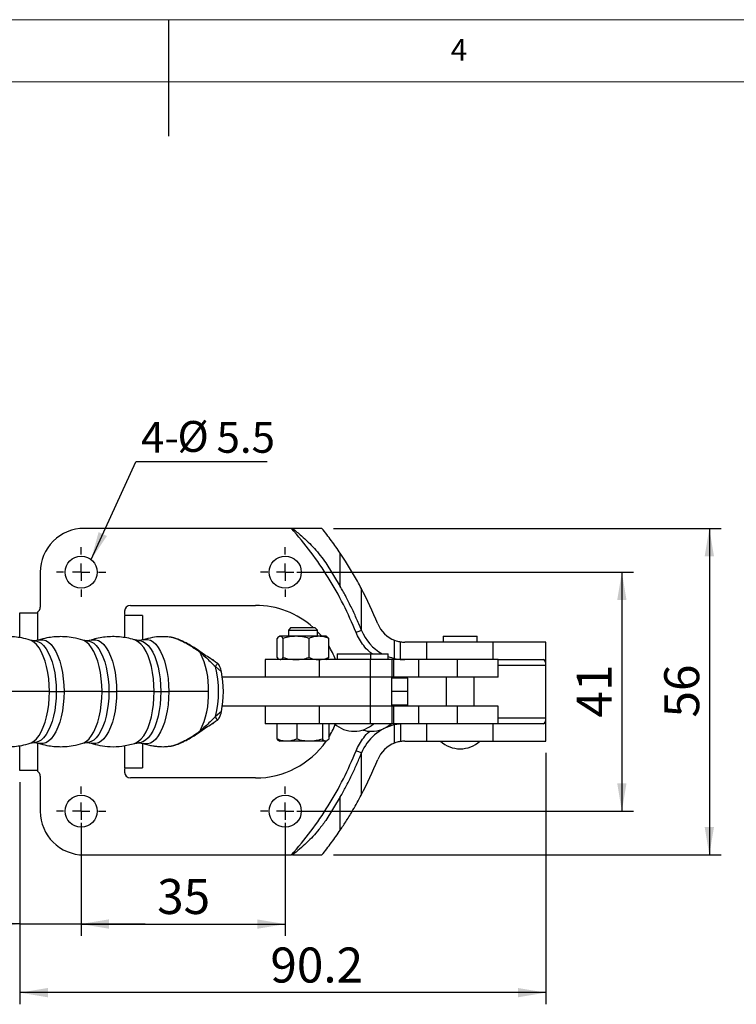
# Model space of a CAD drawing. Units: millimetres. Extents: x 5 to 297, y 6 to 206.
# Drawn here: x 136 to 197, y 122 to 206 of the extents above; entities that cross this region are included whole.
import ezdxf

# ---------------------------------------------------------------- set-up
doc = ezdxf.new("R2010")
doc.units = ezdxf.units.MM
doc.layers.add('DIM', color=5, linetype='Continuous')
doc.layers.add('SLD-0', color=179, linetype='Continuous')
doc.styles.add('SLDTEXTSTYLE1', font='TXT', dxfattribs={"width": 0.75})
doc.styles.add('SLDTEXTSTYLE3', font='TXT', dxfattribs={"width": 0.7})
doc.dimstyles.new('SLDDIMSTYLE0', dxfattribs={"dimtxt": 3, "dimasz": 2.4, "dimexe": 0, "dimexo": 0.0625, "dimgap": 0.75, "dimtad": 1, "dimdec": 1, "dimlfac": 2, "dimrnd": 1e-09, "dimzin": 12, "dimdsep": 46, "dimtxsty": 'SLDTEXTSTYLE1', "dimsah": 1, "dimcen": 0.09, "dimadec": 0, "dimazin": 3, "dimtfac": 1, "dimtdec": 1, "dimtofl": 0, "dimtmove": 0, "dimatfit": 3, "dimfxl": 0, "dimfrac": 2, "dimtolj": 1, "dimtzin": 12, "dimarcsym": 0})
doc.dimstyles.new('SLDDIMSTYLE2', dxfattribs={"dimtxt": 3, "dimasz": 2.4, "dimexe": 0, "dimexo": 0.0625, "dimgap": 0.75, "dimtad": 1, "dimdec": 1, "dimlfac": 2, "dimrnd": 1e-09, "dimzin": 12, "dimdsep": 46, "dimtxsty": 'SLDTEXTSTYLE1', "dimsah": 1, "dimcen": 0.09, "dimadec": 0, "dimazin": 3, "dimtfac": 1, "dimtdec": 1, "dimtmove": 0, "dimatfit": 0, "dimfxl": 0, "dimfrac": 2, "dimtolj": 1, "dimtzin": 12, "dimarcsym": 0})
doc.dimstyles.new('SLDDIMSTYLE3', dxfattribs={"dimtxt": 0.18, "dimasz": 2.4, "dimexe": 0, "dimexo": 0.0625, "dimgap": 0, "dimtad": 0, "dimtih": 1, "dimtoh": 1, "dimdec": 0, "dimrnd": 1e-09, "dimzin": 0, "dimdsep": 46, "dimtxsty": 'Standard', "dimsah": 1, "dimcen": 0.09, "dimadec": 0, "dimazin": 0, "dimtfac": 2.4, "dimtdec": 0, "dimtofl": 0, "dimtmove": 0, "dimatfit": 3, "dimfxl": 0, "dimfrac": 2, "dimtolj": 1, "dimtzin": 0, "dimarcsym": 0})

# ---------------------------------------------------------------- blocks, each defined once
blk = doc.blocks.new('_D_5')
at = {"layer": 'DIM'}
for p, q in [((141.317, 137.442), (141.317, 127.764)), ((158.817, 137.442), (158.817, 127.764)), ((141.317, 128.764), (158.817, 128.764))]:
    blk.add_line(p, q, dxfattribs=at)
for points in [[(141.317, 128.764), (143.717, 128.364), (143.717, 129.164)], [(158.817, 128.764), (156.417, 129.164), (156.417, 128.364)]]:
    blk.add_solid(points, dxfattribs=at)
at = {"layer": 'DIM', "insert": (147.835, 132.631), "char_height": 3, "attachment_point": 1, "style": 'SLDTEXTSTYLE1'}
blk.add_mtext('35', dxfattribs=at)
blk = doc.blocks.new('_D_6')
at = {"layer": 'DIM'}
for p, q in [((159.817, 158.942), (188.681, 158.942)), ((187.681, 158.942), (187.681, 138.442)), ((159.817, 138.442), (188.681, 138.442))]:
    blk.add_line(p, q, dxfattribs=at)
for points in [[(187.681, 158.942), (187.281, 156.542), (188.081, 156.542)], [(187.681, 138.442), (188.081, 140.842), (187.281, 140.842)]]:
    blk.add_solid(points, dxfattribs=at)
at = {"layer": 'DIM', "insert": (183.813, 146.476), "char_height": 3, "attachment_point": 1, "rotation": 90, "style": 'SLDTEXTSTYLE1'}
blk.add_mtext('41', dxfattribs=at)
blk = doc.blocks.new('_D_7')
at = {"layer": 'DIM'}
for p, q in [((162.967, 162.692), (196.181, 162.692)), ((195.181, 162.692), (195.181, 134.692)), ((162.967, 134.692), (196.181, 134.692))]:
    blk.add_line(p, q, dxfattribs=at)
for points in [[(195.181, 162.692), (194.781, 160.292), (195.581, 160.292)], [(195.181, 134.692), (195.581, 137.092), (194.781, 137.092)]]:
    blk.add_solid(points, dxfattribs=at)
at = {"layer": 'DIM', "insert": (191.313, 146.476), "char_height": 3, "attachment_point": 1, "rotation": 90, "style": 'SLDTEXTSTYLE1'}
blk.add_mtext('56', dxfattribs=at)
blk = doc.blocks.new('_D_8')
at = {"layer": 'DIM'}
for p, q in [((181.167, 143.442), (181.167, 121.888)), ((136.067, 140.942), (136.067, 121.888)), ((181.167, 122.888), (136.067, 122.888))]:
    blk.add_line(p, q, dxfattribs=at)
for points in [[(136.067, 122.888), (138.467, 122.488), (138.467, 123.288)], [(181.167, 122.888), (178.767, 123.288), (178.767, 122.488)]]:
    blk.add_solid(points, dxfattribs=at)
at = {"layer": 'DIM', "insert": (157.542, 126.755), "char_height": 3, "attachment_point": 1, "style": 'SLDTEXTSTYLE1'}
blk.add_mtext('90.2', dxfattribs=at)
blk = doc.blocks.new('_D_10')
at = {"layer": 'DIM', "color": 5}
for p, q in [((136.067, 140.942), (136.067, 127.777)), ((141.317, 135.317), (141.317, 127.777)), ((136.067, 128.777), (125.342, 128.777)), ((136.067, 128.777), (141.317, 128.777)), ((141.317, 128.777), (146.817, 128.777))]:
    blk.add_line(p, q, dxfattribs=at)
for points in [[(136.067, 128.777), (133.667, 129.177), (133.667, 128.377)], [(141.317, 128.777), (143.717, 128.377), (143.717, 129.177)]]:
    blk.add_solid(points, dxfattribs=at)
at = {"layer": 'DIM', "color": 5, "insert": (125.342, 132.644), "char_height": 3, "attachment_point": 1, "style": 'SLDTEXTSTYLE1'}
blk.add_mtext('10.5', dxfattribs=at)
blk = doc.blocks.new('SW_NOTE_1')
at = {"layer": 'DIM', "color": 0}
blk.add_line((11.248, 0), (0, 0), dxfattribs=at)
at = {"layer": 'DIM', "color": 0, "char_height": 2.6458, "attachment_point": 1}
for s, insert, style in [('4-', (0.436, 3.432), 'SLDTEXTSTYLE1'), ('%%c', (3.562, 3.51), 'SLDTEXTSTYLE3'), ('5.5', (6.914, 3.432), 'SLDTEXTSTYLE1')]:
    blk.add_mtext(s, dxfattribs=dict(at, insert=insert, style=style))
blk = doc.blocks.new('SW_CENTERMARKSYMBOL_0')
at = {"layer": 'DIM', "color": 0}
for p, q in [((0, 1.5), (0, 2.125)), ((-1.5, 0), (-2.125, 0)), ((0, 0), (-0.75, 0)), ((0, 0), (0, 0.75)), ((0, 0), (0, -0.75)), ((0, 0), (0.75, 0)), ((1.5, 0), (2.125, 0)), ((0, -1.5), (0, -2.125))]:
    blk.add_line(p, q, dxfattribs=at)
blk = doc.blocks.new('SW_CENTERMARKSYMBOL_1')
at = {"layer": 'DIM', "color": 0}
for p, q in [((0, 1.5), (0, 2.125)), ((-1.5, 0), (-2.125, 0)), ((0, 0), (-0.75, 0)), ((0, 0), (0, 0.75)), ((0, 0), (0, -0.75)), ((0, 0), (0.75, 0)), ((1.5, 0), (2.125, 0)), ((0, -1.5), (0, -2.125))]:
    blk.add_line(p, q, dxfattribs=at)
blk = doc.blocks.new('SW_CENTERMARKSYMBOL_2')
at = {"layer": 'DIM', "color": 0}
for p, q in [((0, 1.5), (0, 2.125)), ((-1.5, 0), (-2.125, 0)), ((0, 0), (-0.75, 0)), ((0, 0), (0, 0.75)), ((0, 0), (0, -0.75)), ((0, 0), (0.75, 0)), ((1.5, 0), (2.125, 0)), ((0, -1.5), (0, -2.125))]:
    blk.add_line(p, q, dxfattribs=at)
blk = doc.blocks.new('SW_CENTERMARKSYMBOL_3')
at = {"layer": 'DIM', "color": 0}
for p, q in [((0, 1.5), (0, 2.125)), ((-1.5, 0), (-2.125, 0)), ((0, 0), (-0.75, 0)), ((0, 0), (0, 0.75)), ((0, 0), (0, -0.75)), ((0, 0), (0.75, 0)), ((1.5, 0), (2.125, 0)), ((0, -1.5), (0, -2.125))]:
    blk.add_line(p, q, dxfattribs=at)

msp = doc.modelspace()

# ---------------------------------------------------------------- linework, layer by layer
at = {"color": 7, "linetype": 'Continuous', "lineweight": 25}
for p, q in [((159.348935, 162.692286), (141.567085, 162.692286)), ((159.434504, 162.692286), (159.348935, 162.692286)), ((161.967085, 162.692286), (159.434504, 162.692286)), ((163.539463, 157.7117), (163.539463, 160.554732)), ((162.288987, 159.726197), (163.539463, 157.7117)), ((137.817085, 158.942286), (137.817085, 155.942286)), ((165.337465, 157.551883), (165.337465, 153.995666)), ((136.067085, 153.328891), (136.067085, 155.442286)), ((136.067085, 155.442286), (137.567085, 155.442286)), ((137.567085, 155.509274), (137.567085, 155.442286)), ((137.567085, 155.442286), (137.567085, 153.106859)), ((145.042085, 155.592286), (145.042085, 155.442286)), ((145.542085, 156.092286), (156.267085, 156.092286)), ((146.567085, 155.220081), (145.067085, 155.220081)), ((145.067085, 153.342833), (145.067085, 155.220081)), ((146.567085, 155.220081), (146.567085, 153.143968)), ((159.310527, 154.192286), (159.088027, 153.969786)), ((159.088027, 153.969786), (159.088027, 153.442286)), ((159.088027, 153.969786), (161.588027, 153.969786)), ((159.310527, 154.192286), (161.365527, 154.192286)), ((161.588027, 153.969786), (161.365527, 154.192286)), ((161.588027, 153.442286), (161.588027, 153.969786)), ((161.588027, 153.835007), (161.941369, 153.442286)), ((137.303359, 153.054434), (136.942833, 153.109635)), ((137.291709, 153.05435), (137.314046, 153.054363)), ((137.663669, 153.109566), (137.303359, 153.054434)), ((141.816366, 153.054222), (141.455945, 153.109387)), ((141.804716, 153.054138), (141.827053, 153.054151)), ((142.176787, 153.109387), (141.816366, 153.054222)), ((146.259209, 153.076524), (145.910648, 153.128151)), ((146.2476, 153.076441), (146.269894, 153.076454)), ((146.624224, 153.133396), (146.259209, 153.076524)), ((158.132403, 151.620919), (158.132403, 153.263653)), ((158.338027, 153.442286), (158.287397, 153.413055)), ((158.387407, 153.442286), (158.338027, 153.442286)), ((159.745223, 153.442286), (158.387407, 153.442286)), ((158.642411, 151.620919), (158.642411, 153.263653)), ((161.695843, 153.442286), (159.745223, 153.442286)), ((160.848035, 153.263653), (160.848035, 151.620919)), ((162.338027, 153.442286), (161.695843, 153.442286)), ((162.388657, 153.413055), (162.338027, 153.442286)), ((162.543651, 151.620919), (162.543651, 153.263653)), ((168.195625, 151.538371), (168.195625, 153.099092)), ((168.697895, 151.45936), (168.697895, 152.969697)), ((170.969722, 152.942286), (169.067085, 152.942286)), ((170.969722, 151.442286), (170.969722, 152.942286)), ((176.604281, 152.942286), (170.969722, 152.942286)), ((172.367085, 153.442286), (172.367085, 152.942286)), ((172.367085, 153.442286), (175.267085, 153.442286)), ((175.267085, 152.942286), (175.267085, 153.442286)), ((176.604281, 152.942286), (176.604281, 151.442286)), ((181.167085, 152.942286), (176.604281, 152.942286)), ((181.167085, 150.942286), (181.167085, 152.942286)), ((151.790927, 151.912286), (151.835768, 151.912286)), ((152.635768, 151.412286), (152.575052, 151.412286)), ((152.745557, 151.302497), (152.635768, 151.412286)), ((157.090567, 151.442286), (157.090567, 149.942286)), ((161.738714, 151.442286), (157.090567, 151.442286)), ((158.287397, 151.471517), (158.338027, 151.442286)), ((161.738714, 151.442286), (161.738714, 149.942286)), ((166.116799, 151.442286), (161.738714, 151.442286)), ((162.338027, 151.442286), (162.388657, 151.471517)), ((163.266287, 151.942286), (163.266287, 151.442286)), ((163.266287, 151.942286), (166.166287, 151.942286)), ((166.116799, 149.942286), (166.116799, 151.442286)), ((167.958539, 151.442286), (166.116799, 151.442286)), ((166.166287, 151.442286), (166.166287, 151.942286)), ((166.166287, 151.942286), (167.655904, 151.942286)), ((167.655904, 151.442286), (167.655904, 151.942286)), ((167.958539, 151.442286), (167.958539, 149.942286)), ((168.119739, 151.442286), (167.958539, 151.442286)), ((168.119739, 149.942286), (168.119739, 151.442286)), ((170.271168, 151.442286), (168.119739, 151.442286)), ((170.271168, 149.942286), (170.271168, 151.442286)), ((173.5609, 151.442286), (170.271168, 151.442286)), ((173.5609, 151.442286), (173.5609, 149.942286)), ((177.067085, 151.442286), (173.5609, 151.442286)), ((177.067085, 149.942286), (177.067085, 151.442286)), ((177.067085, 151.442286), (180.968005, 151.442286)), ((152.824895, 150.835738), (153.345905, 150.402984)), ((181.167085, 146.442286), (181.167085, 150.942286)), ((166.114435, 149.942286), (153.425856, 149.942286)), ((166.114435, 147.442286), (166.114435, 149.942286)), ((167.958539, 149.942286), (166.116799, 149.942286)), ((168.119739, 149.942286), (167.958539, 149.942286)), ((167.966287, 147.442286), (167.966287, 149.942286)), ((169.329198, 149.842286), (167.966287, 149.842286)), ((170.271168, 149.942286), (168.119739, 149.942286)), ((169.329198, 148.692286), (169.329198, 149.842286)), ((173.5609, 149.942286), (170.271168, 149.942286)), ((172.617085, 149.942286), (172.617085, 147.442286)), ((177.067085, 149.942286), (173.5609, 149.942286)), ((175.017085, 147.442286), (175.017085, 149.942286)), ((147.577741, 148.692286), (144.362093, 148.692286)), ((169.329198, 148.692286), (167.966287, 148.692286)), ((169.329198, 147.542286), (169.329198, 148.692286)), ((153.345905, 146.981589), (152.824895, 146.548834)), ((166.114435, 147.442286), (153.425856, 147.442286)), ((157.090567, 147.442286), (157.090567, 145.942286)), ((161.738714, 147.442286), (161.738714, 145.942286)), ((167.958539, 147.442286), (166.114435, 147.442286)), ((166.116799, 145.942286), (166.116799, 147.442286)), ((167.958539, 147.442286), (167.958539, 145.942286)), ((168.119739, 147.442286), (167.958539, 147.442286)), ((169.329198, 147.542286), (167.966287, 147.542286)), ((168.119739, 145.942286), (168.119739, 147.442286)), ((170.271168, 147.442286), (168.119739, 147.442286)), ((170.271168, 145.942286), (170.271168, 147.442286)), ((173.5609, 147.442286), (170.271168, 147.442286)), ((173.5609, 147.442286), (173.5609, 145.942286)), ((177.067085, 147.442286), (173.5609, 147.442286)), ((177.067085, 145.942286), (177.067085, 147.442286)), ((152.635768, 145.972286), (152.745571, 146.08209)), ((181.167085, 144.442286), (181.167085, 146.442286)), ((152.575039, 145.972286), (152.635768, 145.972286)), ((161.738714, 145.942286), (157.090567, 145.942286)), ((158.125067, 144.620919), (158.125067, 145.942286)), ((159.80348, 145.942286), (159.80348, 144.620919)), ((166.116799, 145.942286), (161.738714, 145.942286)), ((162.016439, 145.942286), (162.016439, 144.620919)), ((162.550987, 145.942286), (162.550987, 144.620919)), ((167.958539, 145.942286), (166.116799, 145.942286)), ((168.119739, 145.942286), (167.958539, 145.942286)), ((170.271168, 145.942286), (168.119739, 145.942286)), ((168.195625, 144.28548), (168.195625, 145.846202)), ((168.697895, 145.925212), (168.697895, 144.414876)), ((173.5609, 145.942286), (170.271168, 145.942286)), ((170.969722, 144.442286), (170.969722, 145.942286)), ((177.067085, 145.942286), (173.5609, 145.942286)), ((176.604281, 145.942286), (176.604281, 144.442286)), ((180.968005, 145.942286), (177.067085, 145.942286)), ((158.27894, 144.4764), (158.338027, 144.442286)), ((158.964273, 144.442286), (158.338027, 144.442286)), ((160.90996, 144.442286), (158.964273, 144.442286)), ((162.283713, 144.442286), (160.90996, 144.442286)), ((162.338027, 144.442286), (162.283713, 144.442286)), ((162.338027, 144.442286), (162.397114, 144.4764)), ((169.067085, 144.442286), (170.969722, 144.442286)), ((170.969722, 144.442286), (176.604281, 144.442286)), ((176.604281, 144.442286), (181.167085, 144.442286)), ((136.067085, 141.942286), (136.067085, 144.045921)), ((136.942833, 144.274937), (137.303359, 144.330139)), ((137.315009, 144.330223), (137.292672, 144.330209)), ((137.303359, 144.330139), (137.663669, 144.275007)), ((137.567085, 144.271324), (137.567085, 141.942286)), ((141.455945, 144.275185), (141.816366, 144.330351)), ((141.828017, 144.330435), (141.80568, 144.330422)), ((141.816366, 144.330351), (142.176787, 144.275185)), ((145.067085, 142.164491), (145.067085, 144.060333)), ((145.910648, 144.256421), (146.259209, 144.308049)), ((146.270784, 144.308131), (146.248501, 144.308119)), ((146.259209, 144.308049), (146.624224, 144.251176)), ((146.567085, 144.243363), (146.567085, 142.164491)), ((165.337465, 143.388907), (165.337465, 139.83269)), ((137.567085, 141.942286), (136.067085, 141.942286)), ((137.567085, 141.942286), (137.567085, 141.875299)), ((145.042085, 141.942286), (145.042085, 141.792286)), ((145.067085, 142.164491), (146.567085, 142.164491)), ((137.817085, 141.442286), (137.817085, 138.442286)), ((156.267085, 141.292286), (145.542085, 141.292286)), ((163.539463, 139.672873), (162.288987, 137.658375)), ((163.539463, 136.829841), (163.539463, 139.672873)), ((141.567085, 134.692286), (159.348935, 134.692286)), ((159.434504, 134.692286), (159.348935, 134.692286)), ((159.434504, 134.692286), (161.967085, 134.692286))]:
    msp.add_line(p, q, dxfattribs=at)
at = {"color": 8, "linetype": 'Continuous', "lineweight": 25}
for p, q in [((181.167085, 150.942286), (177.067085, 150.942286)), ((177.067085, 146.442286), (181.167085, 146.442286))]:
    msp.add_line(p, q, dxfattribs=at)
at = {"color": 8, "linetype": 'Continuous', "lineweight": 25, "flags": 128}
for points in [[(138.595189, 148.692286), (138.580058, 149.251348), (138.534902, 149.801594), (138.460434, 150.334344), (138.357828, 150.841199), (138.228703, 151.314164), (138.075094, 151.74578), (137.899424, 152.129241), (137.704464, 152.458499), (137.493289, 152.728362), (137.269228, 152.934573), (137.035815, 153.073881), (136.937859, 153.111242)], [(137.314046, 153.054363), (137.421191, 153.045826), (137.654997, 152.977168), (137.883258, 152.840935), (138.102373, 152.639275), (138.308888, 152.375369), (138.499544, 152.053379), (138.671336, 151.678382), (138.821554, 151.256292), (138.94783, 150.793767), (139.048171, 150.2981), (139.120995, 149.777108), (139.165154, 149.239008), (139.179952, 148.692286)], [(137.668643, 153.111171), (137.809585, 153.14396), (138.050562, 153.14396), (138.289638, 153.073754), (138.523044, 152.93445), (138.747099, 152.728245), (138.958268, 152.45839), (139.153222, 152.129141), (139.328887, 151.745692), (139.482491, 151.314088), (139.611613, 150.841137), (139.714216, 150.334297), (139.788681, 149.801561), (139.833836, 149.251332), (139.848967, 148.692286)], [(143.108295, 148.692286), (143.093165, 149.251313), (143.048012, 149.801523), (142.973549, 150.33424), (142.870949, 150.841063), (142.741832, 151.313998), (142.588233, 151.745587), (142.412575, 152.129023), (142.217627, 152.458261), (142.006465, 152.728106), (141.782418, 152.934305), (141.54902, 153.073604), (141.450844, 153.111034)], [(141.827053, 153.054151), (141.934193, 153.045614), (142.167988, 152.97696), (142.396237, 152.840733), (142.615342, 152.639083), (142.821846, 152.37519), (143.012494, 152.053215), (143.184277, 151.678237), (143.334488, 151.256168), (143.460757, 150.793665), (143.561094, 150.298022), (143.633914, 149.777056), (143.678071, 149.238982), (143.692868, 148.692286)], [(142.178808, 153.110043), (142.322781, 153.143807), (142.563749, 153.143807), (142.802817, 153.073604), (143.036215, 152.934305), (143.260262, 152.728106), (143.471424, 152.458261), (143.666372, 152.129023), (143.84203, 151.745587), (143.995629, 151.313998), (144.124746, 150.841063), (144.227346, 150.33424), (144.301809, 149.801523), (144.346962, 149.251313), (144.362093, 148.692286)], [(147.577741, 148.692286), (147.562556, 149.253332), (147.51724, 149.805529), (147.442508, 150.34017), (147.339538, 150.848822), (147.209954, 151.323465), (147.055801, 151.756613), (146.879508, 152.141434), (146.683856, 152.47186), (146.471932, 152.74268), (146.247076, 152.949623), (146.012835, 153.089426), (145.908913, 153.128696)], [(146.269894, 153.076454), (146.377638, 153.067873), (146.612628, 152.998867), (146.842044, 152.861944), (147.062269, 152.659263), (147.269829, 152.394021), (147.461452, 152.070399), (147.634114, 151.693503), (147.785092, 151.269276), (147.912007, 150.804409), (148.012857, 150.306232), (148.08605, 149.782602), (148.130432, 149.241777), (148.145305, 148.692286)], [(146.630157, 153.135346), (146.776093, 153.169671), (147.018462, 153.169671), (147.258919, 153.09906), (147.493673, 152.958951), (147.719021, 152.751555), (147.93141, 152.480141), (148.127491, 152.148991), (148.30417, 151.763327), (148.458661, 151.32923), (148.588529, 150.853547), (148.691724, 150.34378), (148.76662, 149.807968), (148.812035, 149.254561), (148.827254, 148.692286)], [(136.93845, 144.27352), (137.035815, 144.310691), (137.269228, 144.449999), (137.493289, 144.65621), (137.704464, 144.926073), (137.899424, 145.255331), (138.075094, 145.638792), (138.228703, 146.070409), (138.357828, 146.543374), (138.460434, 147.050228), (138.534902, 147.582979), (138.580058, 148.133224), (138.595189, 148.692286)], [(139.179952, 148.692286), (139.165154, 148.145564), (139.120995, 147.607464), (139.048171, 147.086473), (138.94783, 146.590806), (138.821554, 146.12828), (138.671336, 145.706191), (138.499544, 145.331194), (138.308888, 145.009203), (138.102373, 144.745297), (137.883258, 144.543637), (137.654997, 144.407404), (137.421191, 144.338746), (137.315009, 144.330223)], [(139.848967, 148.692286), (139.833836, 148.13324), (139.788681, 147.583011), (139.714216, 147.050276), (139.611613, 146.543436), (139.482491, 146.070485), (139.328887, 145.638881), (139.153222, 145.255431), (138.958268, 144.926182), (138.747099, 144.656328), (138.523044, 144.450122), (138.289638, 144.310818), (138.050562, 144.240613), (137.809585, 144.240613), (137.66805, 144.273591)], [(141.451417, 144.273722), (141.54902, 144.310969), (141.782418, 144.450268), (142.006465, 144.656466), (142.217627, 144.926312), (142.412575, 145.255549), (142.588233, 145.638986), (142.741832, 146.070575), (142.870949, 146.54351), (142.973549, 147.050332), (143.048012, 147.583049), (143.093165, 148.13326), (143.108295, 148.692286)], [(143.692868, 148.692286), (143.678071, 148.145591), (143.633914, 147.607517), (143.561094, 147.086551), (143.460757, 146.590908), (143.334488, 146.128405), (143.184277, 145.706336), (143.012494, 145.331357), (142.821846, 145.009382), (142.615342, 144.745489), (142.396237, 144.543839), (142.167988, 144.407613), (141.934193, 144.338958), (141.828017, 144.330435)], [(144.362093, 148.692286), (144.346962, 148.13326), (144.301809, 147.583049), (144.227346, 147.050332), (144.124746, 146.54351), (143.995629, 146.070575), (143.84203, 145.638986), (143.666372, 145.255549), (143.471424, 144.926312), (143.260262, 144.656466), (143.036215, 144.450268), (142.802817, 144.310969), (142.563749, 144.240766), (142.322781, 144.240766), (142.181279, 144.273734)], [(145.90607, 144.254992), (146.012835, 144.295147), (146.247076, 144.434949), (146.471932, 144.641892), (146.683856, 144.912712), (146.879508, 145.243138), (147.055801, 145.62796), (147.209954, 146.061107), (147.339538, 146.53575), (147.442508, 147.044403), (147.51724, 147.579044), (147.562556, 148.131241), (147.577741, 148.692286)], [(148.145305, 148.692286), (148.130432, 148.142796), (148.08605, 147.601971), (148.012857, 147.078341), (147.912007, 146.580164), (147.785092, 146.115296), (147.634114, 145.691069), (147.461452, 145.314173), (147.269829, 144.990552), (147.062269, 144.725309), (146.842044, 144.522628), (146.612628, 144.385706), (146.377638, 144.3167), (146.270784, 144.308131)], [(148.827254, 148.692286), (148.812035, 148.130012), (148.76662, 147.576605), (148.691724, 147.040792), (148.588529, 146.531025), (148.458661, 146.055342), (148.30417, 145.621246), (148.127491, 145.235581), (147.93141, 144.904431), (147.719021, 144.633018), (147.493673, 144.425621), (147.258919, 144.285513), (147.018462, 144.214902), (146.776093, 144.214902), (146.627065, 144.250237)]]:
    msp.add_lwpolyline(points, dxfattribs=at)
at = {"color": 7, "linetype": 'Continuous', "lineweight": 25}
for centre in [(141.317085, 158.942286), (158.817085, 158.942286), (141.317085, 138.442286), (158.817085, 138.442286)]:
    msp.add_circle(centre, 1.375, dxfattribs=at)
for centre, radius, start, end in [((141.567085, 158.942286), 3.75, 89.99999999, 180), ((136.59522, 142.381736), 32.5, 21.91054796, 27.82507739), ((137.317085, 155.942286), 0.5, 299.99999999, 0), ((145.542085, 155.592286), 0.5, 90, 180), ((146.042085, 155.442286), 1, 180, 192.83856814), ((156.267085, 148.692286), 7.4, 48.00842793, 89.99999999), ((169.067085, 155.442286), 2.5, 201.91054816, 249.59926283), ((136.59522, 142.381736), 31, 21.91054796, 22.00224374), ((169.067085, 155.442286), 4, 201.91054808, 241.04497563), ((169.067085, 155.442286), 2.5, 261.50773661, 270.00000001), ((145.171054, 148.926281), 7.079208, 358.10581267, 26.20146011), ((156.267085, 148.692286), 7.4, 21.8156617, 31.98523645), ((169.067085, 155.442286), 4, 249.34161888, 257.41633104), ((169.067085, 155.442286), 4, 264.70421047, 270), ((144.576951, 148.692286), 8.521911, 345.43237704, 14.56762296), ((144.726232, 148.692286), 8.78779, 348.77469722, 11.22530278), ((145.171054, 148.458292), 7.079208, 333.79853989, 1.89418732), ((149.586427, 144.444666), 3.862019, 27.84468531, 33.01347553), ((156.267085, 148.692286), 7.4, 328.12215454, 337.63282025), ((164.716287, 147.792286), 2.5, 227.73141557, 270), ((164.716287, 147.792286), 2.5, 270.00000012, 312.26858443), ((169.067085, 141.942286), 4, 102.58366895, 158.08945203), ((166.205904, 147.792286), 2.5, 253.32678481, 270), ((166.205904, 147.792286), 2.5, 270.00000012, 312.26858443), ((169.067085, 141.942286), 4, 90, 95.29578953), ((156.267085, 148.692286), 7.4, 270, 324.94767206), ((169.067085, 141.942286), 2.5, 90, 98.4922634), ((173.817085, 146.292286), 2.5, 227.73141557, 270), ((173.817085, 146.292286), 2.5, 270.00000012, 312.26858443), ((169.067085, 141.942286), 2.5, 110.40073717, 158.08945203), ((136.59522, 155.002837), 31, 337.99775637, 338.08945202), ((136.59522, 155.002837), 32.5, 332.17492259, 338.08945202), ((137.317085, 141.442286), 0.5, 360, 60.00000001), ((146.042085, 141.942286), 1, 167.16143186, 180), ((145.542085, 141.792286), 0.5, 180, 270), ((141.567085, 138.442286), 3.75, 180.00000001, 270)]:
    msp.add_arc(centre, radius, start, end, dxfattribs=at)
at = {"color": 8, "linetype": 'Continuous', "lineweight": 25}
for centre, start, end in [((151.430289, 152.067816), 350.27646213, 47.62432844), ((151.430289, 145.316757), 312.37552974, 9.72355791)]:
    msp.add_arc(centre, 0.093913, start, end, dxfattribs=at)
at = {"color": 7, "linetype": 'Continuous', "lineweight": 25}
for centre, start_param, end_param in [((180.968005, 150.942286), 4.712388981, 6.283185307), ((180.968005, 146.442286), 3.141592654, 4.712388976)]:
    msp.add_ellipse(centre, major_axis=(0, 0.5), ratio=0.398159226, start_param=start_param, end_param=end_param, dxfattribs=at)
for points, knots in [([(164.892131, 153.763073), (164.544128, 154.570085), (163.846799, 156.187181), (162.536094, 158.485422), (161.05785, 160.6798), (159.917869, 162.022287), (159.348935, 162.692286)], [0, 0, 0, 0, 0.249514015, 0.499977414, 0.750452169, 1, 1, 1, 1]), ([(159.434504, 162.692286), (159.69328, 162.48194), (160.154431, 162.107095), (160.779743, 161.527024), (161.322929, 160.964783), (161.834072, 160.368417), (162.137086, 159.940641), (162.288987, 159.726197)], [0, 0, 0, 0, 0.240178909, 0.428009437, 0.616625096, 0.807814545, 1, 1, 1, 1]), ([(163.539463, 160.554732), (163.290589, 160.915898), (162.79203, 161.639407), (162.242365, 162.340946), (161.967085, 162.692286)], [0, 0, 0, 0, 0.499186924, 1, 1, 1, 1]), ([(165.337465, 157.551883), (165.118806, 157.95454), (164.788963, 158.561944), (164.331691, 159.324665), (163.945528, 159.944181), (163.687164, 160.332651), (163.539463, 160.554732)], [0, 0, 0, 0, 0.369821203, 0.557870743, 0.747242746, 1, 1, 1, 1]), ([(165.337465, 153.995666), (165.197413, 154.332721), (164.987058, 154.83897), (164.687709, 155.492735), (164.376935, 156.14446), (164.06275, 156.759571), (163.753908, 157.331277), (163.611073, 157.584665), (163.539463, 157.7117)], [0, 0, 0, 0, 0.2526776098, 0.3795164313, 0.505511841, 0.766178382, 0.8827746644, 1, 1, 1, 1]), ([(165.356015, 153.949652), (165.347837, 153.946363), (165.330818, 153.939517), (165.205338, 153.889048), (165.049286, 153.826282), (164.943138, 153.783588), (164.892131, 153.763073)], [0, 0, 0, 0, 0.270261332, 0.56242939, 0.789736422, 1, 1, 1, 1]), ([(136.942833, 153.109635), (136.703679, 153.178065), (136.269437, 153.302316), (135.665337, 153.384985), (135.136792, 153.414949), (134.583834, 153.400488), (133.907712, 153.323241), (133.41866, 153.185601), (133.147868, 153.109388)], [0, 0, 0, 0, 0.1937819111, 0.3518576402, 0.4729526806, 0.6048070623, 0.7811785391, 1, 1, 1, 1]), ([(141.455945, 153.109387), (141.185329, 153.185487), (140.696599, 153.322922), (140.020964, 153.400043), (139.468413, 153.414472), (138.940259, 153.384541), (138.336601, 153.301981), (137.902659, 153.177901), (137.663669, 153.109566)], [0, 0, 0, 0, 0.218826139, 0.395197561, 0.527050145, 0.648144859, 0.806218942, 1, 1, 1, 1]), ([(145.912227, 153.125264), (145.895365, 153.131324), (145.677527, 153.209614), (145.243073, 153.303669), (144.618054, 153.396054), (143.995655, 153.417673), (143.384732, 153.380945), (142.792917, 153.280029), (142.388805, 153.186202), (142.189338, 153.111958), (142.173965, 153.106236)], [0, 0, 0, 0, 0.0141649077, 0.1829979096, 0.3494388857, 0.5129707029, 0.6737117221, 0.8317246401, 0.9870310926, 1, 1, 1, 1]), ([(148.879965, 153.373633), (148.802814, 153.382118), (148.550844, 153.409827), (148.067442, 153.409234), (147.383187, 153.347942), (146.89332, 153.209465), (146.624224, 153.133396)], [0, 0, 0, 0, 0.101826773, 0.332560159, 0.633358441, 1, 1, 1, 1]), ([(151.493691, 152.137118), (151.333236, 152.248664), (151.036242, 152.455131), (150.601873, 152.714595), (150.248623, 152.904636), (149.975159, 153.036404), (149.736677, 153.140263), (149.481103, 153.237646), (149.17676, 153.332126), (148.979033, 153.362045), (148.870444, 153.378476)], [0, 0, 0, 0, 0.183542511, 0.339729409, 0.466666939, 0.56599086, 0.642812075, 0.736380801, 0.855224277, 1, 1, 1, 1]), ([(158.387407, 153.442286), (158.344678, 153.433285), (158.258272, 153.415082), (158.174665, 153.314498), (158.132403, 153.263653)], [0, 0, 0, 0, 0.494510729, 1, 1, 1, 1]), ([(158.642411, 153.263653), (158.600997, 153.313581), (158.51741, 153.414351), (158.431003, 153.432918), (158.387407, 153.442286)], [0, 0, 0, 0, 0.495457963, 1, 1, 1, 1]), ([(159.745223, 153.442286), (159.560434, 153.433285), (159.186753, 153.415082), (158.825181, 153.314498), (158.642411, 153.263653)], [0, 0, 0, 0, 0.494510729, 1, 1, 1, 1]), ([(160.848035, 153.263653), (160.668933, 153.313581), (160.307446, 153.414351), (159.933762, 153.432918), (159.745223, 153.442286)], [0, 0, 0, 0, 0.495457963, 1, 1, 1, 1]), ([(161.695843, 153.442286), (161.553783, 153.433285), (161.266509, 153.415082), (160.988543, 153.314498), (160.848035, 153.263653)], [0, 0, 0, 0, 0.494510729, 1, 1, 1, 1]), ([(162.543651, 153.263653), (162.405963, 153.313581), (162.128063, 153.414351), (161.840786, 153.432918), (161.695843, 153.442286)], [0, 0, 0, 0, 0.495457963, 1, 1, 1, 1]), ([(162.387756, 153.405636), (162.397239, 153.402677), (162.45025, 153.386136), (162.501538, 153.318879), (162.543651, 153.263653)], [0, 0, 0, 0, 0.178884532, 1, 1, 1, 1]), ([(168.195625, 153.099092), (168.27855, 153.071371), (168.444431, 153.015919), (168.622152, 152.981544), (168.673849, 152.973458), (168.697895, 152.969697)], [0, 0, 0, 0, 0.348392936, 0.696910243, 1, 1, 1, 1]), ([(153.001361, 151.137783), (152.799542, 151.267264), (152.427655, 151.505854), (151.920391, 151.837882), (151.62558, 152.044626), (151.493691, 152.137118)], [0, 0, 0, 0, 0.396065425, 0.729817334, 1, 1, 1, 1]), ([(151.522853, 152.051955), (151.665637, 151.928946), (151.961865, 151.673746), (152.395073, 151.272661), (152.679981, 150.983046), (152.824895, 150.835738)], [0, 0, 0, 0, 0.3137678747, 0.6509582913, 1, 1, 1, 1]), ([(153.00129, 151.136049), (152.998158, 151.128819), (152.991879, 151.114325), (152.95418, 151.048749), (152.899633, 150.957446), (152.849507, 150.875818), (152.824895, 150.835738)], [0, 0, 0, 0, 0.253340423, 0.50788991, 0.758373253, 1, 1, 1, 1]), ([(153.345905, 150.402984), (153.308326, 150.547673), (153.233325, 150.836449), (153.096934, 151.054258), (153.015407, 151.123976), (153.00129, 151.136049)], [0, 0, 0, 0, 0.453640323, 0.905392314, 1, 1, 1, 1]), ([(158.132403, 151.620919), (158.173673, 151.566791), (158.224948, 151.49954), (158.27796, 151.482891), (158.288304, 151.479643)], [0, 0, 0, 0, 0.804862287, 1, 1, 1, 1]), ([(158.387407, 151.442286), (158.430136, 151.451288), (158.516542, 151.46949), (158.600149, 151.570075), (158.642411, 151.620919)], [0, 0, 0, 0, 0.494510729, 1, 1, 1, 1]), ([(158.642411, 151.620919), (158.821512, 151.570992), (159.182999, 151.470221), (159.556683, 151.451654), (159.745223, 151.442286)], [0, 0, 0, 0, 0.495457963, 1, 1, 1, 1]), ([(159.745223, 151.442286), (159.930012, 151.451288), (160.303692, 151.46949), (160.665264, 151.570075), (160.848035, 151.620919)], [0, 0, 0, 0, 0.494510729, 1, 1, 1, 1]), ([(160.848035, 151.620919), (160.985722, 151.570992), (161.263623, 151.470221), (161.5509, 151.451654), (161.695843, 151.442286)], [0, 0, 0, 0, 0.495457963, 1, 1, 1, 1]), ([(161.695843, 151.442286), (161.837903, 151.451288), (162.125177, 151.46949), (162.403143, 151.570075), (162.543651, 151.620919)], [0, 0, 0, 0, 0.494510729, 1, 1, 1, 1]), ([(162.387756, 151.478936), (162.397239, 151.481895), (162.45025, 151.498437), (162.501538, 151.565693), (162.543651, 151.620919)], [0, 0, 0, 0, 0.178884532, 1, 1, 1, 1]), ([(168.195625, 151.538371), (168.281715, 151.521053), (168.453907, 151.486417), (168.626194, 151.46633), (168.675833, 151.461505), (168.697895, 151.45936)], [0, 0, 0, 0, 0.357102738, 0.714252453, 1, 1, 1, 1]), ([(138.595189, 148.692286), (138.330553, 148.692286), (137.798675, 148.692286), (136.94827, 148.692286), (136.121799, 148.692286), (135.595353, 148.692286), (135.33342, 148.692286)], [0, 0, 0, 0, 0.278774588, 0.560295564, 0.781225426, 1, 1, 1, 1]), ([(138.595189, 148.692286), (138.69709, 148.692286), (138.879056, 148.692286), (139.088012, 148.692286), (139.179952, 148.692286)], [0, 0, 0, 0, 0.56, 1, 1, 1, 1]), ([(139.179952, 148.692286), (139.300966, 148.692286), (139.517064, 148.692286), (139.747552, 148.692286), (139.848967, 148.692286)], [0, 0, 0, 0, 0.56, 1, 1, 1, 1]), ([(143.108295, 148.692286), (142.843834, 148.692286), (142.312309, 148.692286), (141.462558, 148.692286), (140.636737, 148.692286), (140.110699, 148.692286), (139.848967, 148.692286)], [0, 0, 0, 0, 0.278776356, 0.560295135, 0.781223658, 1, 1, 1, 1]), ([(143.108295, 148.692286), (143.210167, 148.692286), (143.39208, 148.692286), (143.600961, 148.692286), (143.692868, 148.692286)], [0, 0, 0, 0, 0.56, 1, 1, 1, 1]), ([(143.692868, 148.692286), (143.81392, 148.692286), (144.030084, 148.692286), (144.260646, 148.692286), (144.362093, 148.692286)], [0, 0, 0, 0, 0.56, 1, 1, 1, 1]), ([(147.577741, 148.692286), (147.676941, 148.692286), (147.854082, 148.692286), (148.05632, 148.692286), (148.145305, 148.692286)], [0, 0, 0, 0, 0.56, 1, 1, 1, 1]), ([(148.145305, 148.692286), (148.268625, 148.692286), (148.48884, 148.692286), (148.72385, 148.692286), (148.827254, 148.692286)], [0, 0, 0, 0, 0.56, 1, 1, 1, 1]), ([(152.246394, 148.692286), (151.991845, 148.692286), (151.478621, 148.692286), (150.584367, 148.692286), (149.691643, 148.692286), (149.113835, 148.692286), (148.827254, 148.692286)], [0, 0, 0, 0, 0.277990439, 0.560486233, 0.782009588, 1, 1, 1, 1]), ([(153.00129, 146.248524), (153.024579, 146.269284), (153.071623, 146.31122), (153.140652, 146.408327), (153.208053, 146.533896), (153.26566, 146.67983), (153.3121, 146.830291), (153.334589, 146.93094), (153.345905, 146.981589)], [0, 0, 0, 0, 0.155876889, 0.314884354, 0.502768349, 0.694902299, 0.846467416, 1, 1, 1, 1]), ([(151.494716, 145.248212), (151.626341, 145.340509), (151.92069, 145.546913), (152.427718, 145.878768), (152.799551, 146.117318), (153.001361, 146.24679)], [0, 0, 0, 0, 0.270000259, 0.60379682, 1, 1, 1, 1]), ([(152.824895, 146.548834), (152.679981, 146.401526), (152.395073, 146.111912), (151.961865, 145.710826), (151.665637, 145.455627), (151.522853, 145.332618)], [0, 0, 0, 0, 0.349041709, 0.686232125, 1, 1, 1, 1]), ([(148.870083, 144.006047), (148.978843, 144.022493), (149.176392, 144.052366), (149.48075, 144.146812), (149.735898, 144.243992), (149.973305, 144.347337), (150.246737, 144.478974), (150.599001, 144.668346), (151.034622, 144.928389), (151.332118, 145.135158), (151.493691, 145.247455)], [0, 0, 0, 0, 0.1450707839, 0.2635013588, 0.3568895489, 0.4338385562, 0.5321322863, 0.6598306285, 0.8152517414, 1, 1, 1, 1]), ([(168.697895, 145.925212), (168.668329, 145.922362), (168.60919, 145.916661), (168.420382, 145.892462), (168.264599, 145.860399), (168.195625, 145.846202)], [0, 0, 0, 0, 0.357801363, 0.715658857, 1, 1, 1, 1]), ([(158.964273, 144.442286), (158.823655, 144.451288), (158.539295, 144.46949), (158.26415, 144.570075), (158.125067, 144.620919)], [0, 0, 0, 0, 0.494510729, 1, 1, 1, 1]), ([(158.125067, 144.620919), (158.168307, 144.566358), (158.219982, 144.501153), (158.273408, 144.484622), (158.282129, 144.481923)], [0, 0, 0, 0, 0.836761868, 1, 1, 1, 1]), ([(159.80348, 144.620919), (159.667189, 144.570992), (159.392108, 144.470221), (159.107746, 144.451654), (158.964273, 144.442286)], [0, 0, 0, 0, 0.495457963, 1, 1, 1, 1]), ([(160.90996, 144.442286), (160.724556, 144.451288), (160.349632, 144.46949), (159.986858, 144.570075), (159.80348, 144.620919)], [0, 0, 0, 0, 0.494510729, 1, 1, 1, 1]), ([(162.016439, 144.620919), (161.836742, 144.570992), (161.474053, 144.470221), (161.099126, 144.451654), (160.90996, 144.442286)], [0, 0, 0, 0, 0.495457963, 1, 1, 1, 1]), ([(162.283713, 144.442286), (162.238928, 144.451288), (162.148364, 144.46949), (162.060735, 144.570075), (162.016439, 144.620919)], [0, 0, 0, 0, 0.494510729, 1, 1, 1, 1]), ([(162.550987, 144.620919), (162.507581, 144.570992), (162.419972, 144.470221), (162.329407, 144.451654), (162.283713, 144.442286)], [0, 0, 0, 0, 0.4954579635, 1, 1, 1, 1]), ([(168.697895, 144.414876), (168.668841, 144.410358), (168.610721, 144.401322), (168.422186, 144.362459), (168.267105, 144.309767), (168.195625, 144.28548)], [0, 0, 0, 0, 0.350170424, 0.700481712, 1, 1, 1, 1]), ([(133.147868, 144.275184), (133.41866, 144.198972), (133.907712, 144.061332), (134.583834, 143.984085), (135.136792, 143.969623), (135.665337, 143.999588), (136.269437, 144.082257), (136.703679, 144.206508), (136.942833, 144.274937)], [0, 0, 0, 0, 0.2188214609, 0.3951929377, 0.5270473194, 0.6481423598, 0.8062180889, 1, 1, 1, 1]), ([(137.663669, 144.275007), (137.902659, 144.206671), (138.336601, 144.082592), (138.940259, 144.000031), (139.468413, 143.9701), (140.020964, 143.984529), (140.696599, 144.06165), (141.185329, 144.199085), (141.455945, 144.275185)], [0, 0, 0, 0, 0.193781058, 0.351855141, 0.472949855, 0.604802439, 0.781173861, 1, 1, 1, 1]), ([(142.176787, 144.275185), (142.421897, 144.205467), (142.953072, 144.05438), (143.842545, 143.95901), (144.858555, 143.986569), (145.548511, 144.163536), (145.910648, 144.256421)], [0, 0, 0, 0, 0.201741453, 0.437191823, 0.70459843, 1, 1, 1, 1]), ([(146.624224, 144.251176), (146.772412, 144.206232), (147.046906, 144.122981), (147.435066, 144.047673), (147.77963, 144.001951), (148.153499, 143.977054), (148.523592, 143.971777), (148.783105, 144.004304), (148.884312, 144.01699)], [0, 0, 0, 0, 0.202751858, 0.375565237, 0.517071232, 0.657828176, 0.866557463, 1, 1, 1, 1]), ([(159.348935, 134.692286), (159.917869, 135.362286), (161.05785, 136.704773), (162.536094, 138.89915), (163.846799, 141.197391), (164.544128, 142.814487), (164.892131, 143.6215)], [0, 0, 0, 0, 0.2495478307, 0.5000225864, 0.7504859853, 1, 1, 1, 1]), ([(165.356015, 143.434921), (165.347837, 143.43821), (165.330818, 143.445055), (165.205338, 143.495524), (165.049286, 143.55829), (164.943138, 143.600984), (164.892131, 143.6215)], [0, 0, 0, 0, 0.270261332, 0.56242939, 0.789736422, 1, 1, 1, 1]), ([(163.539463, 139.672873), (163.697945, 139.957042), (164.018488, 140.531796), (164.492079, 141.47161), (164.937241, 142.425614), (165.203765, 143.067108), (165.337465, 143.388907)], [0, 0, 0, 0, 0.25663602, 0.519066123, 0.758744095, 1, 1, 1, 1]), ([(163.539463, 136.829841), (163.713692, 137.092549), (164.067029, 137.625324), (164.561598, 138.438329), (164.986849, 139.178946), (165.220407, 139.614429), (165.337465, 139.83269)], [0, 0, 0, 0, 0.296683372, 0.601674944, 0.800362267, 1, 1, 1, 1]), ([(162.288987, 137.658375), (162.097628, 137.391165), (161.756637, 136.915011), (161.194136, 136.280566), (160.642494, 135.725276), (160.055193, 135.19436), (159.641673, 134.859865), (159.434504, 134.692286)], [0, 0, 0, 0, 0.240273052, 0.428153681, 0.616902327, 0.808072608, 1, 1, 1, 1]), ([(161.967085, 134.692286), (162.241461, 135.042448), (162.791154, 135.743972), (163.289742, 136.467472), (163.539463, 136.829841)], [0, 0, 0, 0, 0.499144371, 1, 1, 1, 1])]:
    msp.add_open_spline(points, degree=3, knots=knots, dxfattribs=at)
at = {"color": 8, "linetype": 'Continuous', "lineweight": 25}
for points, knots in [([(166.259477, 151.942286), (166.174715, 152.006624), (165.909454, 152.207967), (165.541114, 152.626726), (165.159012, 153.169648), (164.980101, 153.567467), (164.892131, 153.763073)], [0, 0, 0, 0, 0.138416, 0.433172279, 0.721292738, 1, 1, 1, 1]), ([(151.522853, 152.051955), (151.401087, 152.138651), (151.157123, 152.312353), (150.770555, 152.559534), (150.380271, 152.788305), (149.995054, 152.990608), (149.627218, 153.159467), (149.293045, 153.284534), (149.037335, 153.358366), (148.921135, 153.368223), (148.879777, 153.371732)], [0, 0, 0, 0, 0.130509207, 0.261481951, 0.393145732, 0.525145048, 0.65825879, 0.791621912, 0.925832376, 1, 1, 1, 1]), ([(148.884696, 144.013401), (148.922614, 144.016508), (149.035333, 144.025743), (149.286756, 144.098026), (149.620876, 144.222407), (149.989329, 144.391118), (150.375483, 144.593583), (150.766902, 144.82278), (151.155056, 145.070788), (151.40026, 145.245346), (151.522853, 145.332618)], [0, 0, 0, 0, 0.0684623306, 0.2035202996, 0.3374212047, 0.4713297317, 0.604213857, 0.7364765794, 0.8682484111, 1, 1, 1, 1]), ([(164.892131, 143.6215), (164.979965, 143.817261), (165.158598, 144.215395), (165.54285, 144.755871), (165.855718, 145.125168), (166.059436, 145.283959), (166.084578, 145.303556)], [0, 0, 0, 0, 0.30861783, 0.627659071, 0.95404828, 1, 1, 1, 1])]:
    msp.add_open_spline(points, degree=3, knots=knots, dxfattribs=at)
at = {"layer": 'DIM'}
msp.add_line((148.805875, 206.303948), (148.805875, 196.303948), dxfattribs=at)
at = {"layer": 'SLD-0', "color": 179, "linetype": 'Continuous', "lineweight": 18}
for p, q in [((292.305875, 206.303948), (5.305875, 206.303948)), ((287.305875, 200.976886), (10.305875, 200.976886))]:
    msp.add_line(p, q, dxfattribs=at)

# ---------------------------------------------------------------- block references
at = {"layer": 'DIM'}
msp.add_blockref('SW_NOTE_1', (146.014286, 168.386508), dxfattribs=at)
at = {"layer": 'DIM', "color": 1}
for name, p in [('SW_CENTERMARKSYMBOL_3', (141.317085, 158.942286)), ('SW_CENTERMARKSYMBOL_2', (158.817085, 158.942286)), ('SW_CENTERMARKSYMBOL_0', (141.317085, 138.442286)), ('SW_CENTERMARKSYMBOL_1', (158.817085, 138.442286))]:
    msp.add_blockref(name, p, dxfattribs=at)

# ---------------------------------------------------------------- texts
at = {"layer": 'DIM', "color": 179, "insert": (173.011463, 204.645906), "char_height": 1.852083, "attachment_point": 1, "style": 'SLDTEXTSTYLE1'}
msp.add_mtext('4', dxfattribs=at)

# ---------------------------------------------------------------- dimensions: what is measured, and where the dimension line sits
at = {"layer": 'DIM'}
for base, p1, p2, picture, middle in [((195.180673, 134.692286), (161.967085, 162.692286), (161.967085, 134.692286), '_D_7', (195.180673, 148.692286)), ((187.680626, 138.442286), (158.817085, 158.942286), (158.817085, 138.442286), '_D_6', (187.680626, 148.692286))]:
    dim = msp.add_linear_dim(base=base, p1=p1, p2=p2, angle=90, dimstyle='SLDDIMSTYLE0', dxfattribs=at)
    dim.commit()
    dim.dimension.update_dxf_attribs({"geometry": picture, "text_midpoint": middle, "dimtype": 160})
for base, p1, p2, picture, middle in [((136.067085, 122.887863), (181.167085, 144.442286), (136.067085, 141.942286), '_D_8', (161.421173, 122.887863)), ((158.817085, 128.764133), (141.317085, 138.442286), (158.817085, 138.442286), '_D_5', (150.051404, 128.764133))]:
    dim = msp.add_linear_dim(base=base, p1=p1, p2=p2, dimstyle='SLDDIMSTYLE0', dxfattribs=at)
    dim.commit()
    dim.dimension.update_dxf_attribs({"geometry": picture, "text_midpoint": middle, "dimtype": 160})
at = {"layer": 'DIM', "color": 5}
dim = msp.add_linear_dim(base=(141.317085, 128.776738), p1=(136.067085, 141.942286), p2=(141.317085, 136.317286), dimstyle='SLDDIMSTYLE2', dxfattribs=at)
dim.commit()
dim.dimension.update_dxf_attribs({"geometry": '_D_10', "text_midpoint": (129.221367, 128.776738), "dimtype": 160})

# ---------------------------------------------------------------- leaders
at = {"layer": 'DIM'}
msp.add_leader([(142.169195, 160.021422), (146.014286, 168.386508)], dimstyle='SLDDIMSTYLE3', dxfattribs=at)

doc.saveas('drawing.dxf')
